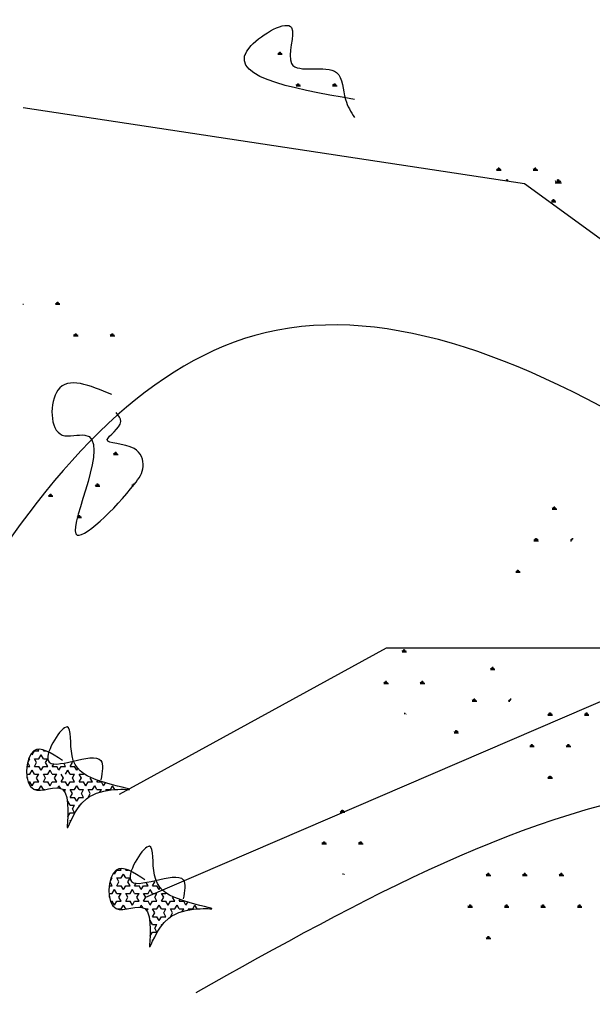
# Model space of a CAD drawing. Units: millimetres. Extents: x 1790 to 1809.4, y 1624.3 to 1632.6.
# Drawn here: x 1793.1 to 1793.2, y 1631.3 to 1631.4 of the extents above; entities that cross this region are included whole.
import ezdxf

# ---------------------------------------------------------------- set-up
doc = ezdxf.new("R2010")
doc.units = ezdxf.units.MM
doc.layers.add('aStavba-az_objekt', color=7, linetype='Continuous')

msp = doc.modelspace()

# ---------------------------------------------------------------- linework, layer by layer
at = {"layer": 'aStavba-az_objekt'}
for p, q in [((1793.1373, 1631.44342), (1793.13741, 1631.44342)), ((1793.14348, 1631.44342), (1793.14435, 1631.44342)), ((1793.14368, 1631.44341), (1793.14354, 1631.44365)), ((1793.14381, 1631.44346), (1793.14381, 1631.44381)), ((1793.14392, 1631.44346), (1793.14392, 1631.4439)), ((1793.14402, 1631.44346), (1793.14402, 1631.44381)), ((1793.14412, 1631.44343), (1793.14426, 1631.44367)), ((1793.14695, 1631.43741), (1793.14782, 1631.43741)), ((1793.14715, 1631.4374), (1793.14701, 1631.43765)), ((1793.14727, 1631.43746), (1793.14727, 1631.4378)), ((1793.14738, 1631.43746), (1793.14738, 1631.43789)), ((1793.14749, 1631.43746), (1793.14749, 1631.4378)), ((1793.14759, 1631.43742), (1793.14772, 1631.43766)), ((1793.15388, 1631.43741), (1793.15475, 1631.43741)), ((1793.15408, 1631.4374), (1793.15394, 1631.43765)), ((1793.15421, 1631.43746), (1793.15421, 1631.4378)), ((1793.15432, 1631.43746), (1793.15432, 1631.43789)), ((1793.15443, 1631.43746), (1793.15443, 1631.4378)), ((1793.15452, 1631.43742), (1793.15466, 1631.43766)), ((1793.19037, 1631.41879), (1793.09512, 1631.43321)), ((1793.18509, 1631.42141), (1793.18595, 1631.42141)), ((1793.18529, 1631.4214), (1793.18515, 1631.42164)), ((1793.18541, 1631.42145), (1793.18541, 1631.4218)), ((1793.18552, 1631.42145), (1793.18552, 1631.42189)), ((1793.18563, 1631.42145), (1793.18563, 1631.4218)), ((1793.18572, 1631.42142), (1793.18586, 1631.42166)), ((1793.19202, 1631.42141), (1793.19289, 1631.42141)), ((1793.19222, 1631.4214), (1793.19208, 1631.42164)), ((1793.19235, 1631.42145), (1793.19235, 1631.4218)), ((1793.19246, 1631.42145), (1793.19246, 1631.42189)), ((1793.19256, 1631.42145), (1793.19256, 1631.4218)), ((1793.19266, 1631.42142), (1793.1928, 1631.42166)), ((1793.18693, 1631.41932), (1793.18693, 1631.41954)), ((1793.18708, 1631.41929), (1793.18708, 1631.41966)), ((1793.18723, 1631.41927), (1793.18723, 1631.41954)), ((1793.18749, 1631.41923), (1793.18756, 1631.41935)), ((1793.28561, 1631.34958), (1793.19037, 1631.41879)), ((1793.19618, 1631.419), (1793.1974, 1631.419)), ((1793.19647, 1631.419), (1793.19627, 1631.41933)), ((1793.19664, 1631.41905), (1793.19664, 1631.41954)), ((1793.19679, 1631.41905), (1793.19679, 1631.41966)), ((1793.19694, 1631.41905), (1793.19694, 1631.41954)), ((1793.19708, 1631.41902), (1793.19727, 1631.41935)), ((1793.19549, 1631.4154), (1793.19636, 1631.4154)), ((1793.19569, 1631.41539), (1793.19555, 1631.41563)), ((1793.19581, 1631.41545), (1793.19581, 1631.41579)), ((1793.19592, 1631.41545), (1793.19592, 1631.41588)), ((1793.19603, 1631.41545), (1793.19603, 1631.41579)), ((1793.19612, 1631.41541), (1793.19626, 1631.41565)), ((1793.09504, 1631.39589), (1793.09516, 1631.39589)), ((1793.10122, 1631.39589), (1793.10209, 1631.39589)), ((1793.10142, 1631.39588), (1793.10128, 1631.39612)), ((1793.10155, 1631.39593), (1793.10155, 1631.39628)), ((1793.10166, 1631.39593), (1793.10166, 1631.39637)), ((1793.10177, 1631.39593), (1793.10177, 1631.39628)), ((1793.10186, 1631.3959), (1793.102, 1631.39614)), ((1793.10502, 1631.38993), (1793.10502, 1631.39027)), ((1793.10513, 1631.38993), (1793.10513, 1631.39036)), ((1793.10523, 1631.38993), (1793.10523, 1631.39027)), ((1793.10533, 1631.38989), (1793.10547, 1631.39013)), ((1793.11195, 1631.38993), (1793.11195, 1631.39027)), ((1793.11206, 1631.38993), (1793.11206, 1631.39036)), ((1793.11217, 1631.38993), (1793.11217, 1631.39027)), ((1793.11226, 1631.38989), (1793.1124, 1631.39013)), ((1793.10469, 1631.38988), (1793.10556, 1631.38988)), ((1793.10489, 1631.38988), (1793.10475, 1631.39012)), ((1793.11163, 1631.38988), (1793.11249, 1631.38988)), ((1793.11182, 1631.38988), (1793.11169, 1631.39012)), ((1793.1126, 1631.3674), (1793.1126, 1631.36775)), ((1793.11271, 1631.3674), (1793.11271, 1631.36784)), ((1793.11282, 1631.3674), (1793.11282, 1631.36775)), ((1793.11228, 1631.36736), (1793.11315, 1631.36736)), ((1793.11248, 1631.36735), (1793.11234, 1631.36759)), ((1793.11291, 1631.36737), (1793.11305, 1631.36761)), ((1793.10881, 1631.36135), (1793.10968, 1631.36135)), ((1793.10901, 1631.36135), (1793.10887, 1631.36159)), ((1793.10914, 1631.3614), (1793.10914, 1631.36175)), ((1793.10924, 1631.3614), (1793.10924, 1631.36183)), ((1793.10935, 1631.3614), (1793.10935, 1631.36175)), ((1793.10945, 1631.36137), (1793.10959, 1631.36161)), ((1793.11575, 1631.36135), (1793.11597, 1631.36135)), ((1793.11594, 1631.36135), (1793.11581, 1631.36159)), ((1793.11607, 1631.36147), (1793.11607, 1631.36175)), ((1793.11618, 1631.36161), (1793.11618, 1631.36183)), ((1793.09989, 1631.35939), (1793.10075, 1631.35939)), ((1793.10009, 1631.35938), (1793.09995, 1631.35962)), ((1793.10021, 1631.35943), (1793.10021, 1631.35978)), ((1793.10032, 1631.35943), (1793.10032, 1631.35987)), ((1793.10043, 1631.35943), (1793.10043, 1631.35978)), ((1793.10052, 1631.3594), (1793.10066, 1631.35964)), ((1793.19564, 1631.35697), (1793.19651, 1631.35697)), ((1793.19584, 1631.35696), (1793.1957, 1631.3572)), ((1793.19597, 1631.35701), (1793.19597, 1631.35736)), ((1793.19608, 1631.35701), (1793.19608, 1631.35745)), ((1793.19619, 1631.35701), (1793.19619, 1631.35736)), ((1793.19628, 1631.35698), (1793.19642, 1631.35722)), ((1793.10538, 1631.35535), (1793.10621, 1631.35535)), ((1793.10554, 1631.35534), (1793.10543, 1631.35554)), ((1793.10567, 1631.35539), (1793.10567, 1631.35574)), ((1793.10578, 1631.35539), (1793.10578, 1631.35583)), ((1793.10589, 1631.35539), (1793.10589, 1631.35574)), ((1793.10598, 1631.35536), (1793.10612, 1631.3556)), ((1793.19218, 1631.35096), (1793.19304, 1631.35096)), ((1793.19238, 1631.35096), (1793.19224, 1631.3512)), ((1793.1925, 1631.35101), (1793.1925, 1631.35136)), ((1793.19261, 1631.35101), (1793.19261, 1631.35144)), ((1793.19272, 1631.35101), (1793.19272, 1631.35136)), ((1793.19281, 1631.35098), (1793.19295, 1631.35122)), ((1793.19911, 1631.35096), (1793.19934, 1631.35096)), ((1793.19931, 1631.35096), (1793.19917, 1631.3512)), ((1793.19944, 1631.35108), (1793.19944, 1631.35136)), ((1793.19955, 1631.35122), (1793.19955, 1631.35144)), ((1793.18904, 1631.345), (1793.18904, 1631.34535)), ((1793.18914, 1631.345), (1793.18914, 1631.34544)), ((1793.18925, 1631.345), (1793.18925, 1631.34535)), ((1793.18874, 1631.34496), (1793.18958, 1631.34496)), ((1793.18891, 1631.34495), (1793.18879, 1631.34515)), ((1793.18935, 1631.34497), (1793.18949, 1631.34521)), ((1793.11343, 1631.30276), (1793.16418, 1631.33057)), ((1793.16418, 1631.33057), (1793.26896, 1631.33057)), ((1793.16753, 1631.32988), (1793.16753, 1631.33031)), ((1793.1671, 1631.32983), (1793.16797, 1631.32983)), ((1793.1673, 1631.32982), (1793.16716, 1631.33006)), ((1793.16742, 1631.32988), (1793.16742, 1631.33022)), ((1793.16764, 1631.32988), (1793.16764, 1631.33022)), ((1793.16774, 1631.32984), (1793.16787, 1631.33008)), ((1793.18411, 1631.32647), (1793.18397, 1631.32671)), ((1793.18423, 1631.32652), (1793.18423, 1631.32687)), ((1793.18434, 1631.32652), (1793.18434, 1631.32695)), ((1793.18445, 1631.32652), (1793.18445, 1631.32687)), ((1793.18454, 1631.32649), (1793.18468, 1631.32673)), ((1793.18391, 1631.32647), (1793.18477, 1631.32647)), ((1793.2133, 1631.32403), (1793.11835, 1631.28313)), ((1793.16363, 1631.32382), (1793.1645, 1631.32382)), ((1793.16383, 1631.32382), (1793.16369, 1631.32406)), ((1793.16396, 1631.32387), (1793.16396, 1631.32422)), ((1793.16407, 1631.32387), (1793.16407, 1631.3243)), ((1793.16417, 1631.32387), (1793.16417, 1631.32422)), ((1793.16427, 1631.32384), (1793.16441, 1631.32408)), ((1793.17057, 1631.32382), (1793.17143, 1631.32382)), ((1793.17077, 1631.32382), (1793.17063, 1631.32406)), ((1793.17089, 1631.32387), (1793.17089, 1631.32422)), ((1793.171, 1631.32387), (1793.171, 1631.3243)), ((1793.17111, 1631.32387), (1793.17111, 1631.32422)), ((1793.1712, 1631.32384), (1793.17134, 1631.32408)), ((1793.18087, 1631.32052), (1793.18087, 1631.32095)), ((1793.18781, 1631.32073), (1793.18781, 1631.32095)), ((1793.18044, 1631.32047), (1793.18131, 1631.32047)), ((1793.18064, 1631.32046), (1793.1805, 1631.3207)), ((1793.18076, 1631.32052), (1793.18076, 1631.32086)), ((1793.18098, 1631.32052), (1793.18098, 1631.32086)), ((1793.18108, 1631.32048), (1793.18121, 1631.32072)), ((1793.18737, 1631.32047), (1793.1876, 1631.32047)), ((1793.18757, 1631.32046), (1793.18743, 1631.3207)), ((1793.1877, 1631.32059), (1793.1877, 1631.32086)), ((1793.16764, 1631.31797), (1793.16764, 1631.31821)), ((1793.16782, 1631.31798), (1793.16787, 1631.31807)), ((1793.19484, 1631.31782), (1793.1957, 1631.31782)), ((1793.19504, 1631.31781), (1793.1949, 1631.31805)), ((1793.19516, 1631.31787), (1793.19516, 1631.31821)), ((1793.19527, 1631.31787), (1793.19527, 1631.3183)), ((1793.19538, 1631.31787), (1793.19538, 1631.31821)), ((1793.19547, 1631.31783), (1793.19561, 1631.31807)), ((1793.20177, 1631.31782), (1793.20264, 1631.31782)), ((1793.20197, 1631.31781), (1793.20183, 1631.31805)), ((1793.2021, 1631.31787), (1793.2021, 1631.31821)), ((1793.2022, 1631.31787), (1793.2022, 1631.3183)), ((1793.20231, 1631.31787), (1793.20231, 1631.31821)), ((1793.20241, 1631.31783), (1793.20255, 1631.31807)), ((1793.177, 1631.31446), (1793.17784, 1631.31446)), ((1793.17717, 1631.31446), (1793.17706, 1631.31466)), ((1793.1773, 1631.31451), (1793.1773, 1631.31486)), ((1793.17741, 1631.31451), (1793.17741, 1631.31494)), ((1793.17751, 1631.31451), (1793.17751, 1631.31486)), ((1793.17761, 1631.31448), (1793.17775, 1631.31472)), ((1793.19137, 1631.31181), (1793.19224, 1631.31181)), ((1793.19157, 1631.31181), (1793.19143, 1631.31205)), ((1793.19169, 1631.31186), (1793.19169, 1631.31221)), ((1793.1918, 1631.31186), (1793.1918, 1631.31229)), ((1793.19191, 1631.31186), (1793.19191, 1631.31221)), ((1793.19201, 1631.31183), (1793.19214, 1631.31207)), ((1793.1983, 1631.31181), (1793.19917, 1631.31181)), ((1793.1985, 1631.31181), (1793.19836, 1631.31205)), ((1793.19863, 1631.31186), (1793.19863, 1631.31221)), ((1793.19874, 1631.31186), (1793.19874, 1631.31229)), ((1793.19885, 1631.31186), (1793.19885, 1631.31221)), ((1793.19894, 1631.31183), (1793.19908, 1631.31207)), ((1793.0968, 1631.31026), (1793.09665, 1631.31052)), ((1793.0968, 1631.31026), (1793.09723, 1631.311)), ((1793.09723, 1631.31099), (1793.09808, 1631.31099)), ((1793.09808, 1631.31099), (1793.09789, 1631.31131)), ((1793.09808, 1631.30952), (1793.0985, 1631.31026)), ((1793.09893, 1631.30952), (1793.0985, 1631.31026)), ((1793.09893, 1631.311), (1793.09902, 1631.31116)), ((1793.09893, 1631.31099), (1793.09949, 1631.31099)), ((1793.09994, 1631.31071), (1793.09988, 1631.31082)), ((1793.09581, 1631.30805), (1793.09638, 1631.30805)), ((1793.09595, 1631.30879), (1793.09638, 1631.30952)), ((1793.09638, 1631.30805), (1793.09595, 1631.30879)), ((1793.09615, 1631.30952), (1793.09638, 1631.30952)), ((1793.09723, 1631.30952), (1793.09808, 1631.30952)), ((1793.09765, 1631.30879), (1793.09723, 1631.30952)), ((1793.09723, 1631.30805), (1793.09765, 1631.30879)), ((1793.09723, 1631.30805), (1793.09808, 1631.30805)), ((1793.0985, 1631.30732), (1793.09808, 1631.30805)), ((1793.0985, 1631.30732), (1793.09893, 1631.30805)), ((1793.09893, 1631.30952), (1793.09976, 1631.30952)), ((1793.09893, 1631.30805), (1793.09978, 1631.30805)), ((1793.09935, 1631.30879), (1793.09976, 1631.3095)), ((1793.09977, 1631.30805), (1793.09935, 1631.30879)), ((1793.10062, 1631.30805), (1793.10089, 1631.30851)), ((1793.10063, 1631.30805), (1793.10148, 1631.30805)), ((1793.1019, 1631.30732), (1793.10147, 1631.30805)), ((1793.1019, 1631.30732), (1793.10232, 1631.30805)), ((1793.10232, 1631.30805), (1793.10317, 1631.30805)), ((1793.10317, 1631.30805), (1793.10281, 1631.30867)), ((1793.10402, 1631.30805), (1793.10445, 1631.30879)), ((1793.10402, 1631.30805), (1793.10487, 1631.30805)), ((1793.10445, 1631.30879), (1793.10433, 1631.30899)), ((1793.1053, 1631.30732), (1793.10487, 1631.30805)), ((1793.09576, 1631.30658), (1793.09638, 1631.30658)), ((1793.09595, 1631.30584), (1793.0958, 1631.3061)), ((1793.09638, 1631.30658), (1793.0968, 1631.30732)), ((1793.09723, 1631.30658), (1793.0968, 1631.30732)), ((1793.09723, 1631.30658), (1793.09808, 1631.30658)), ((1793.09765, 1631.30585), (1793.09808, 1631.30658)), ((1793.09935, 1631.30584), (1793.09893, 1631.30658)), ((1793.09893, 1631.30658), (1793.09978, 1631.30658)), ((1793.09978, 1631.30658), (1793.1002, 1631.30732)), ((1793.10062, 1631.30658), (1793.1002, 1631.30732)), ((1793.10063, 1631.30658), (1793.10148, 1631.30658)), ((1793.10105, 1631.30585), (1793.10147, 1631.30658)), ((1793.10275, 1631.30584), (1793.10232, 1631.30658)), ((1793.10317, 1631.30658), (1793.1036, 1631.30732)), ((1793.10402, 1631.30658), (1793.1036, 1631.30732)), ((1793.10402, 1631.30658), (1793.10487, 1631.30658)), ((1793.10445, 1631.30585), (1793.10487, 1631.30658)), ((1793.1053, 1631.30732), (1793.10549, 1631.30765)), ((1793.10615, 1631.30584), (1793.10572, 1631.30658)), ((1793.10572, 1631.30658), (1793.10657, 1631.30658)), ((1793.10657, 1631.30658), (1793.10661, 1631.30666)), ((1793.10784, 1631.30585), (1793.1079, 1631.30595)), ((1793.19504, 1631.3058), (1793.1949, 1631.30604)), ((1793.19516, 1631.30586), (1793.19516, 1631.3062)), ((1793.19527, 1631.30586), (1793.19527, 1631.30629)), ((1793.19538, 1631.30586), (1793.19538, 1631.3062)), ((1793.19547, 1631.30582), (1793.19561, 1631.30606)), ((1793.09587, 1631.3057), (1793.09595, 1631.30585)), ((1793.09602, 1631.30511), (1793.09638, 1631.30511)), ((1793.0968, 1631.30437), (1793.09638, 1631.30511)), ((1793.0968, 1631.30437), (1793.09723, 1631.30511)), ((1793.09723, 1631.30511), (1793.09808, 1631.30511)), ((1793.09808, 1631.30511), (1793.09765, 1631.30584)), ((1793.09808, 1631.30364), (1793.0985, 1631.30437)), ((1793.09893, 1631.30364), (1793.0985, 1631.30437)), ((1793.09893, 1631.30511), (1793.09935, 1631.30585)), ((1793.09893, 1631.30511), (1793.09978, 1631.30511)), ((1793.1002, 1631.30437), (1793.09977, 1631.30511)), ((1793.1002, 1631.30437), (1793.10062, 1631.30511)), ((1793.10063, 1631.30511), (1793.10148, 1631.30511)), ((1793.10147, 1631.30511), (1793.10105, 1631.30584)), ((1793.10167, 1631.30397), (1793.1019, 1631.30437)), ((1793.10218, 1631.30389), (1793.1019, 1631.30437)), ((1793.10232, 1631.30511), (1793.10275, 1631.30585)), ((1793.10232, 1631.30511), (1793.10317, 1631.30511)), ((1793.1036, 1631.30437), (1793.10317, 1631.30511)), ((1793.1036, 1631.30437), (1793.10402, 1631.30511)), ((1793.10402, 1631.30511), (1793.10487, 1631.30511)), ((1793.10487, 1631.30511), (1793.10445, 1631.30584)), ((1793.10487, 1631.30364), (1793.1053, 1631.30437)), ((1793.10572, 1631.30364), (1793.1053, 1631.30437)), ((1793.10572, 1631.30511), (1793.10615, 1631.30585)), ((1793.10572, 1631.30511), (1793.10657, 1631.30511)), ((1793.10699, 1631.30437), (1793.10657, 1631.30511)), ((1793.107, 1631.30437), (1793.10742, 1631.30511)), ((1793.10742, 1631.30511), (1793.10827, 1631.30511)), ((1793.10827, 1631.30511), (1793.10784, 1631.30584)), ((1793.10827, 1631.30364), (1793.10869, 1631.30437)), ((1793.10912, 1631.30364), (1793.10869, 1631.30437)), ((1793.10912, 1631.30511), (1793.10929, 1631.3054)), ((1793.10912, 1631.30511), (1793.10997, 1631.30511)), ((1793.11039, 1631.30437), (1793.10997, 1631.30511)), ((1793.11039, 1631.30437), (1793.11072, 1631.30494)), ((1793.11167, 1631.30364), (1793.11209, 1631.30437)), ((1793.11251, 1631.30365), (1793.11209, 1631.30437)), ((1793.19484, 1631.30581), (1793.1957, 1631.30581)), ((1793.09723, 1631.30364), (1793.09808, 1631.30364)), ((1793.09893, 1631.30364), (1793.09923, 1631.30364)), ((1793.10264, 1631.30364), (1793.10317, 1631.30364)), ((1793.10296, 1631.30327), (1793.10317, 1631.30364)), ((1793.10402, 1631.30364), (1793.10487, 1631.30364)), ((1793.10445, 1631.3029), (1793.10402, 1631.30364)), ((1793.10402, 1631.30217), (1793.10445, 1631.3029)), ((1793.10402, 1631.30217), (1793.10487, 1631.30217)), ((1793.1053, 1631.30143), (1793.10487, 1631.30217)), ((1793.1053, 1631.30143), (1793.10572, 1631.30217)), ((1793.10572, 1631.30364), (1793.10657, 1631.30364)), ((1793.10572, 1631.30217), (1793.10657, 1631.30217)), ((1793.10615, 1631.3029), (1793.10657, 1631.30364)), ((1793.10657, 1631.30217), (1793.10615, 1631.3029)), ((1793.10742, 1631.30364), (1793.10827, 1631.30364)), ((1793.10784, 1631.3029), (1793.10742, 1631.30364)), ((1793.10742, 1631.30217), (1793.10784, 1631.3029)), ((1793.10742, 1631.30217), (1793.10752, 1631.30217)), ((1793.10912, 1631.30364), (1793.10997, 1631.30364)), ((1793.10969, 1631.30316), (1793.10997, 1631.30364)), ((1793.11082, 1631.30364), (1793.11167, 1631.30364)), ((1793.11093, 1631.30345), (1793.11082, 1631.30364)), ((1793.11509, 1631.30368), (1793.11514, 1631.30377)), ((1793.10352, 1631.3013), (1793.1036, 1631.30143)), ((1793.10402, 1631.30069), (1793.1036, 1631.30143)), ((1793.10402, 1631.3007), (1793.10487, 1631.3007)), ((1793.10445, 1631.29996), (1793.10487, 1631.3007)), ((1793.10572, 1631.3007), (1793.10595, 1631.3007)), ((1793.10582, 1631.30053), (1793.10572, 1631.30069)), ((1793.1036, 1631.29849), (1793.10356, 1631.29856)), ((1793.1036, 1631.29849), (1793.10402, 1631.29922)), ((1793.10402, 1631.29922), (1793.10487, 1631.29922)), ((1793.10487, 1631.29922), (1793.10445, 1631.29996)), ((1793.15536, 1631.29934), (1793.15623, 1631.29934)), ((1793.15556, 1631.29933), (1793.15542, 1631.29957)), ((1793.15569, 1631.29938), (1793.15569, 1631.29973)), ((1793.1558, 1631.29938), (1793.1558, 1631.29982)), ((1793.1559, 1631.29938), (1793.1559, 1631.29973)), ((1793.156, 1631.29935), (1793.15614, 1631.29959)), ((1793.10402, 1631.29775), (1793.10418, 1631.29775)), ((1793.10411, 1631.2976), (1793.10402, 1631.29775)), ((1793.15189, 1631.29333), (1793.15276, 1631.29333)), ((1793.15209, 1631.29333), (1793.15195, 1631.29357)), ((1793.15222, 1631.29338), (1793.15222, 1631.29372)), ((1793.15233, 1631.29338), (1793.15233, 1631.29381)), ((1793.15244, 1631.29338), (1793.15244, 1631.29372)), ((1793.15253, 1631.29334), (1793.15267, 1631.29358)), ((1793.15883, 1631.29333), (1793.1597, 1631.29333)), ((1793.15903, 1631.29333), (1793.15889, 1631.29357)), ((1793.15915, 1631.29338), (1793.15915, 1631.29372)), ((1793.15926, 1631.29338), (1793.15926, 1631.29381)), ((1793.15937, 1631.29338), (1793.15937, 1631.29372)), ((1793.15946, 1631.29334), (1793.1596, 1631.29358)), ((1793.11245, 1631.28758), (1793.1123, 1631.28785)), ((1793.11245, 1631.28759), (1793.11288, 1631.28832)), ((1793.11288, 1631.28832), (1793.11373, 1631.28832)), ((1793.11373, 1631.28832), (1793.11354, 1631.28864)), ((1793.11373, 1631.28685), (1793.11415, 1631.28759)), ((1793.11458, 1631.28685), (1793.11415, 1631.28758)), ((1793.11458, 1631.28832), (1793.11467, 1631.28849)), ((1793.11458, 1631.28832), (1793.11514, 1631.28832)), ((1793.11559, 1631.28803), (1793.11553, 1631.28814)), ((1793.1559, 1631.28748), (1793.1559, 1631.28772)), ((1793.15608, 1631.28749), (1793.15614, 1631.28758)), ((1793.1831, 1631.28733), (1793.18397, 1631.28733)), ((1793.1833, 1631.28732), (1793.18316, 1631.28756)), ((1793.18342, 1631.28737), (1793.18342, 1631.28772)), ((1793.18353, 1631.28737), (1793.18353, 1631.28781)), ((1793.18364, 1631.28737), (1793.18364, 1631.28772)), ((1793.18373, 1631.28734), (1793.18387, 1631.28758)), ((1793.19003, 1631.28733), (1793.1909, 1631.28733)), ((1793.19023, 1631.28732), (1793.19009, 1631.28756)), ((1793.19036, 1631.28737), (1793.19036, 1631.28772)), ((1793.19047, 1631.28737), (1793.19047, 1631.28781)), ((1793.19057, 1631.28737), (1793.19057, 1631.28772)), ((1793.19067, 1631.28734), (1793.19081, 1631.28758)), ((1793.19697, 1631.28733), (1793.19783, 1631.28733)), ((1793.19717, 1631.28732), (1793.19703, 1631.28756)), ((1793.19729, 1631.28737), (1793.19729, 1631.28772)), ((1793.1974, 1631.28737), (1793.1974, 1631.28781)), ((1793.19751, 1631.28737), (1793.19751, 1631.28772)), ((1793.1976, 1631.28734), (1793.19774, 1631.28758)), ((1793.11146, 1631.28538), (1793.11203, 1631.28538)), ((1793.1116, 1631.28611), (1793.11203, 1631.28685)), ((1793.11203, 1631.28538), (1793.1116, 1631.28611)), ((1793.1118, 1631.28685), (1793.11203, 1631.28685)), ((1793.11288, 1631.28685), (1793.11373, 1631.28685)), ((1793.1133, 1631.28611), (1793.11288, 1631.28685)), ((1793.11288, 1631.28538), (1793.1133, 1631.28611)), ((1793.11288, 1631.28538), (1793.11373, 1631.28538)), ((1793.11415, 1631.28464), (1793.11373, 1631.28538)), ((1793.11415, 1631.28464), (1793.11458, 1631.28538)), ((1793.11458, 1631.28685), (1793.11541, 1631.28685)), ((1793.11458, 1631.28538), (1793.11543, 1631.28538)), ((1793.115, 1631.28611), (1793.11541, 1631.28682)), ((1793.11543, 1631.28538), (1793.115, 1631.28611)), ((1793.11628, 1631.28538), (1793.11654, 1631.28584)), ((1793.11628, 1631.28538), (1793.11713, 1631.28538)), ((1793.11755, 1631.28464), (1793.11712, 1631.28538)), ((1793.11755, 1631.28464), (1793.11797, 1631.28538)), ((1793.11798, 1631.28538), (1793.11882, 1631.28538)), ((1793.11882, 1631.28538), (1793.11846, 1631.286)), ((1793.11967, 1631.28538), (1793.1201, 1631.28611)), ((1793.11967, 1631.28538), (1793.12052, 1631.28538)), ((1793.1201, 1631.28611), (1793.11998, 1631.28632)), ((1793.12095, 1631.28464), (1793.12052, 1631.28538)), ((1793.11141, 1631.28391), (1793.11203, 1631.28391)), ((1793.11203, 1631.28391), (1793.11245, 1631.28464)), ((1793.11288, 1631.28391), (1793.11245, 1631.28464)), ((1793.11288, 1631.28391), (1793.11373, 1631.28391)), ((1793.1133, 1631.28317), (1793.11373, 1631.28391)), ((1793.11458, 1631.28391), (1793.11543, 1631.28391)), ((1793.115, 1631.28317), (1793.11458, 1631.28391)), ((1793.11543, 1631.28391), (1793.11585, 1631.28464)), ((1793.11628, 1631.28391), (1793.11585, 1631.28464)), ((1793.11628, 1631.28391), (1793.11713, 1631.28391)), ((1793.1167, 1631.28317), (1793.11712, 1631.28391)), ((1793.1184, 1631.28317), (1793.11797, 1631.28391)), ((1793.11798, 1631.28391), (1793.11882, 1631.28391)), ((1793.11882, 1631.28391), (1793.11925, 1631.28464)), ((1793.11967, 1631.28391), (1793.11925, 1631.28464)), ((1793.11967, 1631.28391), (1793.12052, 1631.28391)), ((1793.1201, 1631.28317), (1793.12052, 1631.28391)), ((1793.12095, 1631.28464), (1793.12114, 1631.28498)), ((1793.12137, 1631.28391), (1793.12222, 1631.28391)), ((1793.1218, 1631.28317), (1793.12137, 1631.28391)), ((1793.12222, 1631.28391), (1793.12226, 1631.28398)), ((1793.1116, 1631.28317), (1793.11146, 1631.28343)), ((1793.11152, 1631.28303), (1793.1116, 1631.28317)), ((1793.11167, 1631.28243), (1793.11203, 1631.28243)), ((1793.11245, 1631.2817), (1793.11203, 1631.28243)), ((1793.11245, 1631.2817), (1793.11288, 1631.28244)), ((1793.11288, 1631.28243), (1793.11373, 1631.28243)), ((1793.11373, 1631.28243), (1793.1133, 1631.28317)), ((1793.11373, 1631.28096), (1793.11415, 1631.2817)), ((1793.11458, 1631.28096), (1793.11415, 1631.2817)), ((1793.11458, 1631.28244), (1793.115, 1631.28317)), ((1793.11458, 1631.28243), (1793.11543, 1631.28243)), ((1793.11585, 1631.2817), (1793.11543, 1631.28243)), ((1793.11585, 1631.2817), (1793.11628, 1631.28244)), ((1793.11628, 1631.28243), (1793.11713, 1631.28243)), ((1793.11712, 1631.28243), (1793.1167, 1631.28317)), ((1793.11732, 1631.2813), (1793.11755, 1631.2817)), ((1793.11783, 1631.28121), (1793.11755, 1631.2817)), ((1793.11797, 1631.28244), (1793.1184, 1631.28317)), ((1793.11798, 1631.28243), (1793.11882, 1631.28243)), ((1793.11925, 1631.2817), (1793.11882, 1631.28243)), ((1793.11925, 1631.2817), (1793.11967, 1631.28244)), ((1793.11967, 1631.28243), (1793.12052, 1631.28243)), ((1793.12052, 1631.28243), (1793.1201, 1631.28317)), ((1793.12052, 1631.28096), (1793.12095, 1631.2817)), ((1793.12137, 1631.28096), (1793.12095, 1631.2817)), ((1793.12137, 1631.28244), (1793.1218, 1631.28317)), ((1793.12137, 1631.28243), (1793.12222, 1631.28243)), ((1793.12265, 1631.2817), (1793.12222, 1631.28243)), ((1793.12265, 1631.2817), (1793.12307, 1631.28244)), ((1793.12307, 1631.28243), (1793.12392, 1631.28243)), ((1793.1235, 1631.28317), (1793.12355, 1631.28327)), ((1793.12392, 1631.28243), (1793.1235, 1631.28317)), ((1793.12392, 1631.28096), (1793.12435, 1631.2817)), ((1793.12477, 1631.28096), (1793.12434, 1631.2817)), ((1793.12477, 1631.28244), (1793.12494, 1631.28273)), ((1793.12477, 1631.28243), (1793.12562, 1631.28243)), ((1793.12604, 1631.2817), (1793.12562, 1631.28243)), ((1793.12604, 1631.2817), (1793.12637, 1631.28227)), ((1793.12732, 1631.28096), (1793.12774, 1631.2817)), ((1793.12816, 1631.28097), (1793.12774, 1631.2817)), ((1793.17996, 1631.28137), (1793.17996, 1631.28171)), ((1793.18006, 1631.28137), (1793.18006, 1631.2818)), ((1793.18017, 1631.28137), (1793.18017, 1631.28171)), ((1793.18689, 1631.28137), (1793.18689, 1631.28171)), ((1793.187, 1631.28137), (1793.187, 1631.2818)), ((1793.18711, 1631.28137), (1793.18711, 1631.28171)), ((1793.19382, 1631.28137), (1793.19382, 1631.28171)), ((1793.19393, 1631.28137), (1793.19393, 1631.2818)), ((1793.19404, 1631.28137), (1793.19404, 1631.28171)), ((1793.20076, 1631.28137), (1793.20076, 1631.28171)), ((1793.20087, 1631.28137), (1793.20087, 1631.2818)), ((1793.20098, 1631.28137), (1793.20098, 1631.28171)), ((1793.11289, 1631.28096), (1793.11373, 1631.28096)), ((1793.11458, 1631.28096), (1793.11488, 1631.28096)), ((1793.11829, 1631.28096), (1793.11882, 1631.28096)), ((1793.11861, 1631.2806), (1793.11882, 1631.28096)), ((1793.11967, 1631.28096), (1793.12052, 1631.28096)), ((1793.1201, 1631.28023), (1793.11967, 1631.28096)), ((1793.11967, 1631.27949), (1793.1201, 1631.28023)), ((1793.12137, 1631.28096), (1793.12222, 1631.28096)), ((1793.1218, 1631.28023), (1793.12222, 1631.28096)), ((1793.12222, 1631.27949), (1793.1218, 1631.28023)), ((1793.12307, 1631.28096), (1793.12392, 1631.28096)), ((1793.1235, 1631.28023), (1793.12307, 1631.28096)), ((1793.12307, 1631.27949), (1793.1235, 1631.28023)), ((1793.12477, 1631.28096), (1793.12562, 1631.28096)), ((1793.12534, 1631.28048), (1793.12562, 1631.28096)), ((1793.12647, 1631.28096), (1793.12732, 1631.28096)), ((1793.12658, 1631.28078), (1793.12647, 1631.28096)), ((1793.13074, 1631.281), (1793.13079, 1631.2811)), ((1793.17963, 1631.28132), (1793.1805, 1631.28132)), ((1793.17983, 1631.28131), (1793.17969, 1631.28156)), ((1793.18027, 1631.28133), (1793.18041, 1631.28157)), ((1793.18657, 1631.28132), (1793.18743, 1631.28132)), ((1793.18676, 1631.28131), (1793.18663, 1631.28156)), ((1793.1872, 1631.28133), (1793.18734, 1631.28157)), ((1793.1935, 1631.28132), (1793.19437, 1631.28132)), ((1793.1937, 1631.28131), (1793.19356, 1631.28156)), ((1793.19414, 1631.28133), (1793.19427, 1631.28157)), ((1793.20043, 1631.28132), (1793.2013, 1631.28132)), ((1793.20063, 1631.28131), (1793.20049, 1631.28156)), ((1793.20107, 1631.28133), (1793.20121, 1631.28157)), ((1793.11917, 1631.27863), (1793.11925, 1631.27876)), ((1793.11967, 1631.27802), (1793.11925, 1631.27876)), ((1793.11967, 1631.27949), (1793.12052, 1631.27949)), ((1793.11967, 1631.27802), (1793.12052, 1631.27802)), ((1793.1201, 1631.27729), (1793.12052, 1631.27802)), ((1793.12095, 1631.27876), (1793.12052, 1631.27949)), ((1793.12095, 1631.27876), (1793.12137, 1631.27949)), ((1793.12137, 1631.27949), (1793.12222, 1631.27949)), ((1793.12137, 1631.27802), (1793.1216, 1631.27802)), ((1793.12147, 1631.27785), (1793.12137, 1631.27802)), ((1793.12307, 1631.27949), (1793.12317, 1631.27949)), ((1793.11925, 1631.27582), (1793.11967, 1631.27655)), ((1793.11967, 1631.27655), (1793.12052, 1631.27655)), ((1793.12052, 1631.27655), (1793.1201, 1631.27728)), ((1793.11925, 1631.27581), (1793.11921, 1631.27589)), ((1793.11967, 1631.27508), (1793.11984, 1631.27508)), ((1793.11976, 1631.27492), (1793.11967, 1631.27508)), ((1793.1831, 1631.27532), (1793.18397, 1631.27532)), ((1793.1833, 1631.27531), (1793.18316, 1631.27555)), ((1793.18342, 1631.27536), (1793.18342, 1631.27571)), ((1793.18353, 1631.27536), (1793.18353, 1631.2758)), ((1793.18364, 1631.27536), (1793.18364, 1631.27571)), ((1793.18373, 1631.27533), (1793.18387, 1631.27557))]:
    msp.add_line(p, q, dxfattribs=at)
for points in [[(1793.15807, 1631.43482), (1793.13842, 1631.44507), (1793.14611, 1631.44848), (1793.14611, 1631.44165), (1793.15466, 1631.43994), (1793.15637, 1631.43482), (1793.15807, 1631.43141)], [(1793.30916, 1631.29871), (1793.13914, 1631.38996), (1793.03798, 1631.24396)], [(1793.11193, 1631.37872), (1793.10168, 1631.37957), (1793.10253, 1631.37104), (1793.10681, 1631.37104), (1793.1051, 1631.35225), (1793.11621, 1631.36165), (1793.11791, 1631.36506), (1793.11621, 1631.36848), (1793.11108, 1631.37018), (1793.11364, 1631.3736), (1793.11279, 1631.37531)], [(1793.10256, 1631.30917), (1793.09709, 1631.31099), (1793.09709, 1631.3037), (1793.10256, 1631.3037), (1793.10347, 1631.29641), (1793.10712, 1631.30188), (1793.11533, 1631.3037), (1793.10895, 1631.30552), (1793.10439, 1631.31008), (1793.10347, 1631.31555), (1793.09983, 1631.30917), (1793.10986, 1631.30917), (1793.10986, 1631.30552)], [(1793.32602, 1631.29029), (1793.22345, 1631.30433), (1793.1279, 1631.26502)], [(1793.11821, 1631.28649), (1793.11274, 1631.28832), (1793.11274, 1631.28103), (1793.11821, 1631.28103), (1793.11912, 1631.27374), (1793.12277, 1631.2792), (1793.13098, 1631.28103), (1793.1246, 1631.28285), (1793.12004, 1631.28741), (1793.11912, 1631.29287), (1793.11548, 1631.28649), (1793.12551, 1631.28649), (1793.12551, 1631.28285)]]:
    msp.add_spline(points, degree=3, dxfattribs=at)

doc.saveas('drawing.dxf')
